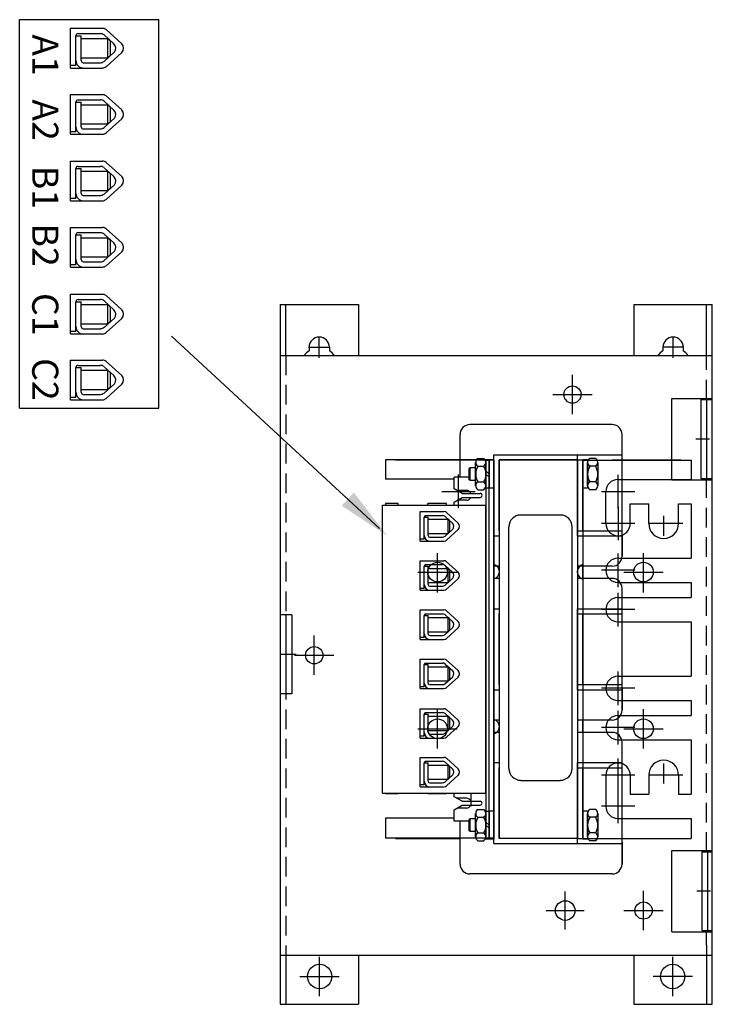
# Model space of a CAD drawing. Units: inches. Extents: x -78.5 to -23.9, y 29.8 to 54.3.
# Drawn here: x -65.9 to -57.1, y 29.8 to 42.3 of the extents above; entities that cross this region are included whole.
import ezdxf

# ---------------------------------------------------------------- set-up
doc = ezdxf.new("R2010")
doc.units = ezdxf.units.IN
doc.header["$MEASUREMENT"] = 0
doc.linetypes.add('CENTER', pattern=[2, 1.25, -0.25, 0.25, -0.25])
doc.linetypes.add('HIDDEN', pattern=[0.375, 0.25, -0.125])
for name, color, linetype in [('ANGLE', 7, 'Continuous'), ('CENTER', 7, 'CENTER'), ('CENTERLINE', 7, 'CENTER'), ('decal', 7, 'Continuous'), ('DIM', 7, 'Continuous'), ('HIDDEN', 7, 'HIDDEN'), ('HIDDEN-1', 7, 'HIDDEN'), ('resistor', 7, 'Continuous'), ('TERMINAL', 7, 'Continuous'), ('WINGAP', 7, 'Continuous')]:
    doc.layers.add(name, color=color, linetype=linetype)
doc.layers.add('BORDER', color=7, linetype='Continuous', lineweight=30)

msp = doc.modelspace()

# ---------------------------------------------------------------- linework, layer by layer
at = {"color": 7}
for p, q in [((-62.553, 38.043, -5.5), (-62.553, 38.692, -5.5)), ((-57.201, 38.043, -5.5), (-57.201, 38.692, -5.5)), ((-57.642, 37.497, -5.5), (-57.127, 37.497, -5.5)), ((-57.275, 37.482, -5.5), (-57.275, 36.477, -5.5)), ((-57.275, 37.482, -5.5), (-57.127, 37.482, -5.5)), ((-57.201, 37.482, -5.5), (-57.201, 36.477, -5.5)), ((-58.401, 37.164), (-60.211, 37.164)), ((-60.336, 36.494), (-60.336, 37.039)), ((-58.276, 35.489), (-58.276, 37.039)), ((-61.286, 36.714), (-61.286, 36.469)), ((-59.906, 36.714), (-61.286, 36.714)), ((-59.966, 31.903), (-59.966, 36.713)), ((-59.906, 36.779), (-58.276, 36.779)), ((-59.906, 35.892), (-59.906, 36.779)), ((-59.906, 36.714), (-59.906, 31.904)), ((-59.906, 31.903), (-59.906, 36.713)), ((-59.841, 35.814), (-59.841, 36.714)), ((-59.841, 36.714), (-59.841, 35.814)), ((-59.841, 36.714), (-58.711, 36.714)), ((-58.841, 35.749), (-58.841, 36.779)), ((-58.841, 35.814), (-58.841, 36.714)), ((-58.776, 35.814), (-58.776, 36.714)), ((-58.776, 36.711), (-58.776, 31.901)), ((-58.776, 36.711), (-57.396, 36.711)), ((-58.276, 36.713), (-57.526, 36.713)), ((-57.396, 36.711), (-57.396, 36.466)), ((-59.906, 35.749), (-59.906, 36.622)), ((-60.411, 36.469), (-61.286, 36.469)), ((-60.202, 36.494), (-60.411, 36.494)), ((-60.411, 36.346), (-60.411, 36.494)), ((-58.326, 36.466), (-57.396, 36.466)), ((-57.642, 36.462, -5.5), (-57.127, 36.462, -5.5)), ((-57.275, 36.477, -5.5), (-57.127, 36.477, -5.5)), ((-60.311, 36.289), (-60.411, 36.346)), ((-60.256, 36.327), (-60.377, 36.327)), ((-58.481, 35.906), (-58.481, 36.311)), ((-60.411, 36.179), (-60.311, 36.239)), ((-60.411, 36.138), (-60.411, 36.179)), ((-60.256, 36.202), (-60.373, 36.202)), ((-60.311, 36.289), (-60.081, 36.289)), ((-60.311, 36.239), (-60.081, 36.239)), ((-60.201, 36.289), (-60.081, 36.289)), ((-60.201, 36.239), (-60.081, 36.239)), ((-61.126, 36.159), (-61.286, 36.159)), ((-61.286, 36.159), (-61.286, 36.138)), ((-61.126, 36.138), (-61.126, 36.159)), ((-60.746, 36.138), (-60.746, 36.159)), ((-60.511, 36.159), (-60.746, 36.159)), ((-60.511, 36.138), (-60.511, 36.159)), ((-58.171, 35.906), (-58.171, 36.156)), ((-58.171, 36.156), (-57.936, 36.156)), ((-57.936, 35.906), (-57.936, 36.156)), ((-57.556, 35.906), (-57.556, 36.156)), ((-57.556, 36.156), (-57.396, 36.156)), ((-57.396, 36.156), (-57.396, 35.466)), ((-57.746, 36.005), (-57.746, 35.75)), ((-58.841, 35.814), (-58.711, 35.814)), ((-58.776, 35.814), (-58.276, 35.814)), ((-59.906, 35.749), (-59.841, 35.749)), ((-58.841, 35.749), (-58.276, 35.749)), ((-58.276, 35.489), (-58.276, 35.764)), ((-58.276, 35.764), (-58.276, 35.489)), ((-58.326, 35.466), (-57.396, 35.466)), ((-59.841, 35.364), (-59.906, 35.364)), ((-58.401, 35.364), (-58.841, 35.364)), ((-59.841, 35.208), (-59.906, 35.208)), ((-58.401, 35.208), (-58.841, 35.208)), ((-58.326, 35.156), (-57.396, 35.156)), ((-58.276, 33.533), (-58.276, 35.083)), ((-57.396, 35.156), (-57.396, 34.966)), ((-58.326, 34.966), (-57.396, 34.966)), ((-59.906, 33.936), (-59.906, 34.823)), ((-59.906, 34.823), (-59.841, 34.823)), ((-58.841, 34.823), (-58.276, 34.823)), ((-58.841, 33.793), (-58.841, 34.823)), ((-62.479, 34.745, -5.5), (-62.627, 34.745, -5.5)), ((-62.553, 34.745, -5.5), (-62.553, 33.74, -5.5)), ((-62.479, 34.745, -5.5), (-62.479, 33.74, -5.5)), ((-59.841, 33.858), (-59.841, 34.758)), ((-59.841, 34.758), (-59.841, 33.858)), ((-58.841, 34.758), (-58.276, 34.758)), ((-58.841, 33.858), (-58.841, 34.758)), ((-58.776, 33.858), (-58.776, 34.758)), ((-59.906, 33.793), (-59.906, 34.666)), ((-58.326, 34.656), (-57.396, 34.656)), ((-57.396, 34.656), (-57.396, 33.966)), ((-58.326, 33.966), (-57.396, 33.966)), ((-58.841, 33.858), (-58.711, 33.858)), ((-58.776, 33.858), (-58.276, 33.858)), ((-58.276, 33.533), (-58.276, 33.808)), ((-58.276, 33.808), (-58.276, 33.533)), ((-62.479, 33.74, -5.5), (-62.627, 33.74, -5.5)), ((-59.906, 33.793), (-59.841, 33.793)), ((-58.841, 33.793), (-58.276, 33.793)), ((-58.326, 33.656), (-57.396, 33.656)), ((-57.396, 33.656), (-57.396, 33.466)), ((-58.326, 33.466), (-57.396, 33.466)), ((-59.841, 33.408), (-59.906, 33.408)), ((-58.401, 33.408), (-58.841, 33.408)), ((-59.841, 33.251), (-59.906, 33.251)), ((-58.401, 33.251), (-58.841, 33.251)), ((-58.326, 33.156), (-57.396, 33.156)), ((-58.276, 31.576), (-58.276, 33.126)), ((-57.396, 33.156), (-57.396, 32.466)), ((-59.906, 31.979), (-59.906, 32.866)), ((-59.906, 32.866), (-59.841, 32.866)), ((-59.841, 32.801), (-59.841, 31.901)), ((-59.841, 31.901), (-59.841, 32.801)), ((-58.841, 32.866), (-58.276, 32.866)), ((-58.841, 31.836), (-58.841, 32.866)), ((-58.841, 31.901), (-58.841, 32.801)), ((-58.841, 32.801), (-58.711, 32.801)), ((-58.776, 32.801), (-58.276, 32.801)), ((-58.776, 31.901), (-58.776, 32.801)), ((-57.746, 32.855), (-57.746, 32.6)), ((-59.906, 31.836), (-59.906, 32.709)), ((-58.481, 32.706), (-58.481, 32.311)), ((-58.171, 32.706), (-58.171, 32.466)), ((-57.936, 32.706), (-57.936, 32.466)), ((-57.556, 32.706), (-57.556, 32.466)), ((-61.286, 32.478), (-61.286, 32.469)), ((-61.126, 32.469), (-61.286, 32.469)), ((-61.126, 32.478), (-61.126, 32.469)), ((-60.746, 32.478), (-60.746, 32.469)), ((-60.511, 32.469), (-60.746, 32.469)), ((-60.511, 32.478), (-60.511, 32.469)), ((-60.411, 32.433), (-60.411, 32.478)), ((-60.311, 32.376), (-60.411, 32.433)), ((-60.201, 32.478), (-60.201, 32.314)), ((-58.171, 32.466), (-57.936, 32.466)), ((-57.556, 32.466), (-57.396, 32.466)), ((-60.411, 32.266), (-60.311, 32.326)), ((-60.256, 32.414), (-60.377, 32.414)), ((-60.311, 32.376), (-60.081, 32.376)), ((-60.311, 32.326), (-60.081, 32.326)), ((-60.201, 32.376), (-60.081, 32.376)), ((-60.201, 32.326), (-60.081, 32.326)), ((-60.411, 32.121), (-60.411, 32.266)), ((-60.256, 32.289), (-60.373, 32.289)), ((-60.411, 32.159), (-61.286, 32.159)), ((-61.286, 32.159), (-61.286, 31.904)), ((-60.202, 32.121), (-60.411, 32.121)), ((-60.336, 31.576), (-60.336, 32.121)), ((-58.326, 32.156), (-57.396, 32.156)), ((-57.396, 32.156), (-57.396, 31.901)), ((-59.906, 31.904), (-61.286, 31.904)), ((-59.906, 31.836), (-58.276, 31.836)), ((-58.841, 31.901), (-58.276, 31.901)), ((-58.776, 31.901), (-57.396, 31.901)), ((-58.276, 31.851), (-58.276, 31.576)), ((-58.276, 31.576), (-58.276, 31.851)), ((-57.642, 31.747, -5.5), (-57.127, 31.747, -5.5)), ((-57.262, 31.732, -5.5), (-57.262, 30.732, -5.5)), ((-57.262, 31.732, -5.5), (-57.127, 31.732, -5.5)), ((-57.188, 31.732, -5.5), (-57.188, 30.732, -5.5)), ((-58.401, 31.451), (-60.211, 31.451)), ((-57.642, 30.717, -5.5), (-57.127, 30.717, -5.5)), ((-57.262, 30.732, -5.5), (-57.127, 30.732, -5.5))]:
    msp.add_line(p, q, dxfattribs=at)
for centre, radius in [((-58.999, 30.986, -5.5), 0.125), ((-62.123, 30.147, -5.5), 0.155), ((-57.631, 30.147, -5.5), 0.155)]:
    msp.add_circle(centre, radius, dxfattribs=at)
for centre, radius, start, end in [((-60.211, 37.039), 0.125, 90, 180), ((-58.401, 37.039), 0.125, 0, 90), ((-58.326, 36.311), 0.155, 90, 180), ((-60.256, 36.267), 0.06, 22.0243, 90), ((-60.256, 36.262), 0.06, 270, 337.9757), ((-60.081, 36.264), 0.025, 270, 90), ((-60.081, 36.264), 0.025, 270, 90), ((-58.326, 35.906), 0.155, 180, 0), ((-57.746, 35.906), 0.19, 180, 0), ((-58.326, 35.311), 0.155, 90, 270), ((-58.401, 35.489), 0.125, 270, 0), ((-59.931, 35.294), 0.095, 285.2575, 74.7425), ((-58.751, 35.293), 0.095, 105.2575, 254.7425), ((-58.751, 35.291), 0.095, 105.2575, 254.7425), ((-58.401, 35.083), 0.125, 0, 90), ((-58.326, 34.811), 0.155, 90, 270), ((-58.326, 33.811), 0.155, 90, 270), ((-58.326, 33.311), 0.155, 90, 270), ((-58.401, 33.533), 0.125, 270, 0), ((-59.931, 33.323), 0.095, 285.2575, 74.7425), ((-58.401, 33.126), 0.125, 0, 90), ((-58.326, 32.706), 0.155, 0, 180), ((-57.746, 32.706), 0.19, 0, 180), ((-60.256, 32.354), 0.06, 22.0243, 90), ((-60.256, 32.349), 0.06, 270, 337.9757), ((-60.081, 32.351), 0.025, 270, 90), ((-60.081, 32.351), 0.025, 270, 90), ((-58.326, 32.311), 0.155, 180, 270), ((-60.211, 31.576), 0.125, 180, 270), ((-58.401, 31.576), 0.125, 270, 0)]:
    msp.add_arc(centre, radius, start, end, dxfattribs=at)
at = {"layer": 'ANGLE', "color": 7}
for p, q in [((-59.906, 36.713), (-61.156, 36.713)), ((-58.276, 36.714), (-57.526, 36.714)), ((-58.776, 35.208), (-58.776, 35.364)), ((-58.776, 33.251), (-58.776, 33.408)), ((-61.156, 31.903), (-60.336, 31.903)), ((-58.276, 31.901), (-57.526, 31.901))]:
    msp.add_line(p, q, dxfattribs=at)
at = {"layer": 'BORDER', "color": 7}
for p, q in [((-62.627, 38.692, -5.5), (-62.627, 29.794, -5.5)), ((-62.627, 38.692, -5.5), (-61.627, 38.692, -5.5)), ((-61.627, 38.692, -5.5), (-61.627, 38.043, -5.5)), ((-58.127, 38.692, -5.5), (-57.127, 38.692, -5.5)), ((-58.127, 38.692, -5.5), (-58.127, 38.043, -5.5)), ((-57.127, 29.794, -5.5), (-57.127, 38.692, -5.5)), ((-62.256, 38.148, -5.5), (-62.256, 38.102, -5.5)), ((-61.999, 38.148, -5.5), (-61.999, 38.102, -5.5)), ((-57.755, 38.148, -5.5), (-57.755, 38.102, -5.5)), ((-57.498, 38.148, -5.5), (-57.498, 38.102, -5.5)), ((-62.627, 38.043, -5.5), (-57.127, 38.043, -5.5)), ((-57.642, 36.462, -5.5), (-57.642, 37.497, -5.5)), ((-57.642, 30.717, -5.5), (-57.642, 31.747, -5.5)), ((-57.201, 30.544, -5.5), (-57.201, 29.794, -5.5)), ((-62.627, 30.419, -5.5), (-57.127, 30.419, -5.5)), ((-62.553, 30.419, -5.5), (-62.553, 29.794, -5.5)), ((-61.627, 30.419, -5.5), (-61.627, 29.794, -5.5)), ((-58.127, 30.419, -5.5), (-58.127, 29.794, -5.5)), ((-62.627, 29.794, -5.5), (-61.627, 29.794, -5.5)), ((-58.127, 29.794, -5.5), (-57.127, 29.794, -5.5))]:
    msp.add_line(p, q, dxfattribs=at)
for centre in [(-60.623, 35.289, -5.5), (-58.003, 35.289, -5.5), (-60.623, 33.297, -5.5), (-58.003, 33.297, -5.5)]:
    msp.add_circle(centre, 0.125, dxfattribs=at)
for centre, radius, start, end in [((-62.128, 38.148, -5.5), 0.129, 0, 180), ((-57.626, 38.148, -5.5), 0.129, 360, 180), ((-62.128, 37.9, -5.5), 0.24, 122.3722, 143.1752), ((-62.128, 37.9, -5.5), 0.24, 36.8248, 57.6278), ((-57.626, 37.9, -5.5), 0.24, 122.3722, 143.1752), ((-57.626, 37.9, -5.5), 0.24, 36.8248, 57.6278)]:
    msp.add_arc(centre, radius, start, end, dxfattribs=at)
at = {"layer": 'CENTER', "color": 7}
for p, q in [((-62.128, 38.013, -5.5), (-62.128, 38.283, -5.5)), ((-57.626, 38.013, -5.5), (-57.626, 38.283, -5.5)), ((-62.263, 38.148, -5.5), (-61.993, 38.148, -5.5)), ((-57.491, 38.148, -5.5), (-57.761, 38.148, -5.5)), ((-58.906, 37.296, -5.5), (-58.906, 37.796, -5.5)), ((-59.156, 37.546, -5.5), (-58.656, 37.546, -5.5)), ((-57.163, 36.98, -5.5), (-57.336, 36.98, -5.5)), ((-60.623, 35.03, -5.5), (-60.623, 35.53, -5.5)), ((-58.003, 35.03, -5.5), (-58.003, 35.53, -5.5)), ((-60.873, 35.289, -5.5), (-60.373, 35.289, -5.5)), ((-58.253, 35.289, -5.5), (-57.753, 35.289, -5.5)), ((-62.192, 33.981, -5.5), (-62.192, 34.481, -5.5)), ((-62.42, 34.243, -5.5), (-62.613, 34.243, -5.5)), ((-62.442, 34.231, -5.5), (-61.942, 34.231, -5.5)), ((-60.623, 33.047, -5.5), (-60.623, 33.547, -5.5)), ((-58.003, 33.047, -5.5), (-58.003, 33.547, -5.5)), ((-60.873, 33.297, -5.5), (-60.373, 33.297, -5.5)), ((-58.253, 33.297, -5.5), (-57.753, 33.297, -5.5)), ((-58.999, 30.746, -5.5), (-58.999, 31.226, -5.5)), ((-58.002, 30.736, -5.5), (-58.002, 31.236, -5.5)), ((-57.15, 31.23, -5.5), (-57.323, 31.23, -5.5)), ((-59.239, 30.986, -5.5), (-58.759, 30.986, -5.5)), ((-58.252, 30.986, -5.5), (-57.752, 30.986, -5.5)), ((-62.123, 29.897, -5.5), (-62.123, 30.397, -5.5)), ((-57.631, 29.897, -5.5), (-57.631, 30.397, -5.5)), ((-62.123, 30.057, -5.5), (-62.123, 30.237, -5.5)), ((-57.631, 30.057, -5.5), (-57.631, 30.237, -5.5)), ((-62.373, 30.147, -5.5), (-61.873, 30.147, -5.5)), ((-62.213, 30.147, -5.5), (-62.033, 30.147, -5.5)), ((-57.381, 30.147, -5.5), (-57.881, 30.147, -5.5)), ((-57.541, 30.147, -5.5), (-57.721, 30.147, -5.5))]:
    msp.add_line(p, q, dxfattribs=at)
at = {"layer": 'CENTERLINE', "color": 7}
for p, q in [((-60.356, 36.101), (-60.356, 36.528)), ((-58.326, 36.098), (-58.326, 36.525)), ((-60.569, 36.314), (-60.143, 36.314)), ((-60.569, 36.314), (-60.143, 36.314)), ((-58.113, 36.311), (-58.539, 36.311)), ((-58.113, 36.311), (-58.539, 36.311)), ((-58.326, 36.12), (-58.326, 35.693)), ((-58.113, 35.906), (-58.539, 35.906)), ((-57.503, 35.906), (-57.936, 35.906)), ((-58.326, 35.098), (-58.326, 35.525)), ((-58.326, 35.098), (-58.326, 35.525)), ((-58.113, 35.311), (-58.539, 35.311)), ((-58.113, 35.311), (-58.539, 35.311)), ((-58.113, 35.311), (-58.539, 35.311)), ((-58.326, 34.598), (-58.326, 35.025)), ((-58.326, 34.598), (-58.326, 35.025)), ((-58.113, 34.811), (-58.539, 34.811)), ((-58.113, 34.811), (-58.539, 34.811)), ((-58.113, 34.811), (-58.539, 34.811)), ((-58.113, 34.811), (-58.539, 34.811)), ((-58.113, 34.811), (-58.539, 34.811)), ((-58.326, 33.598), (-58.326, 34.025)), ((-58.326, 33.598), (-58.326, 34.025)), ((-58.113, 33.811), (-58.539, 33.811)), ((-58.113, 33.811), (-58.539, 33.811)), ((-58.113, 33.811), (-58.539, 33.811)), ((-58.113, 33.811), (-58.539, 33.811)), ((-58.326, 33.098), (-58.326, 33.525)), ((-58.326, 33.098), (-58.326, 33.525)), ((-58.113, 33.311), (-58.539, 33.311)), ((-58.113, 33.311), (-58.539, 33.311)), ((-58.113, 33.311), (-58.539, 33.311)), ((-58.326, 32.493), (-58.326, 32.92)), ((-58.113, 32.706), (-58.539, 32.706)), ((-57.503, 32.706), (-57.936, 32.706)), ((-58.326, 32.098), (-58.326, 32.525)), ((-58.326, 32.098), (-58.326, 32.525)), ((-58.113, 32.311), (-58.539, 32.311)), ((-58.113, 32.311), (-58.539, 32.311)), ((-58.113, 32.311), (-58.539, 32.311)), ((-58.113, 32.311), (-58.539, 32.311))]:
    msp.add_line(p, q, dxfattribs=at)
at = {"layer": 'decal', "color": 7}
for p, q in [((-59.06, 36.014), (-59.565, 36.014)), ((-59.715, 32.792), (-59.715, 35.864)), ((-58.91, 32.792), (-58.91, 35.864)), ((-59.565, 32.641), (-59.06, 32.641))]:
    msp.add_line(p, q, dxfattribs=at)
for centre, start, end in [((-59.565, 35.864), 90, 180), ((-59.06, 35.864), 0, 90), ((-59.565, 32.792), 180, 270), ((-59.06, 32.792), 270, 0)]:
    msp.add_arc(centre, 0.15, start, end, dxfattribs=at)
at = {"layer": 'Defpoints', "color": 7, "linetype": 'ByBlock'}
for p in [(-59.841, 35.814), (-58.841, 35.749), (-59.841, 33.858), (-58.841, 33.793), (-59.841, 31.901)]:
    msp.add_point(p, dxfattribs=at)
at = {"layer": 'DIM', "color": 7}
msp.add_line((-61.362, 35.843), (-64.01, 38.289), dxfattribs=at)
msp.add_solid([(-61.688, 36.299), (-61.263, 35.751), (-61.843, 36.132)], dxfattribs=at)
at = {"layer": 'HIDDEN', "color": 7}
for p, q in [((-62.553, 38.043, -5.5), (-62.553, 30.419, -5.5)), ((-57.201, 37.485, -5.5), (-57.201, 38.043, -5.5)), ((-58.776, 36.713), (-58.276, 36.714)), ((-58.776, 36.713), (-58.776, 31.903)), ((-57.201, 31.732, -5.5), (-57.201, 36.48, -5.5)), ((-57.201, 30.544, -5.5), (-57.201, 30.732, -5.5))]:
    msp.add_line(p, q, dxfattribs=at)
at = {"layer": 'HIDDEN-1', "color": 7}
for p, q in [((-58.077, 36.714), (-57.577, 36.714)), ((-58.077, 31.901), (-57.577, 31.901))]:
    msp.add_line(p, q, dxfattribs=at)
at = {"layer": 'resistor', "color": 7}
for centre in [(-58.906, 37.546, -5.5), (-62.192, 34.231, -5.5), (-58.002, 30.986, -5.5)]:
    msp.add_circle(centre, 0.11, dxfattribs=at)
at = {"layer": 'TERMINAL', "color": 7}
for p, q in [((-65.94, 37.371), (-65.94, 42.312)), ((-64.168, 37.371), (-64.168, 42.312)), ((-65.292, 41.697), (-65.292, 42.202)), ((-65.292, 42.202), (-64.885, 42.202)), ((-65.224, 41.728), (-65.224, 42.108)), ((-65.224, 42.108), (-65.157, 42.108)), ((-65.197, 42.135), (-64.911, 42.135)), ((-65.157, 41.792), (-65.157, 42.108)), ((-65.157, 42.071), (-64.816, 42.071)), ((-64.866, 42.118), (-64.74, 42.005)), ((-64.84, 42.185), (-64.639, 42.006)), ((-64.816, 41.828), (-64.816, 42.071)), ((-64.816, 42.071), (-64.789, 42.044)), ((-64.789, 42.044), (-64.789, 41.855)), ((-65.157, 41.828), (-64.816, 41.828)), ((-64.866, 41.782), (-64.733, 41.901)), ((-64.84, 41.714), (-64.639, 41.894)), ((-64.816, 41.828), (-64.789, 41.855)), ((-65.224, 41.728), (-65.292, 41.728)), ((-65.292, 41.697), (-64.885, 41.697)), ((-65.13, 41.765), (-64.911, 41.765)), ((-65.292, 40.855), (-65.292, 41.36)), ((-65.292, 41.36), (-64.885, 41.36)), ((-64.84, 41.343), (-64.639, 41.164)), ((-65.224, 40.885), (-65.224, 41.265)), ((-65.224, 41.265), (-65.157, 41.265)), ((-65.197, 41.292), (-64.911, 41.292)), ((-65.157, 40.949), (-65.157, 41.265)), ((-65.157, 41.229), (-64.816, 41.229)), ((-64.866, 41.275), (-64.74, 41.163)), ((-64.816, 41.229), (-64.789, 41.202)), ((-64.816, 40.986), (-64.816, 41.229)), ((-64.789, 41.202), (-64.789, 41.013)), ((-65.157, 40.986), (-64.816, 40.986)), ((-64.866, 40.94), (-64.733, 41.058)), ((-64.84, 40.872), (-64.639, 41.051)), ((-64.816, 40.986), (-64.789, 41.013)), ((-65.224, 40.885), (-65.292, 40.885)), ((-65.292, 40.855), (-64.885, 40.855)), ((-65.13, 40.922), (-64.911, 40.922)), ((-65.292, 40.01), (-65.292, 40.515)), ((-65.292, 40.515), (-64.885, 40.515)), ((-65.197, 40.447), (-64.911, 40.447)), ((-64.84, 40.498), (-64.639, 40.319)), ((-65.224, 40.04), (-65.224, 40.42)), ((-65.224, 40.42), (-65.157, 40.42)), ((-65.157, 40.104), (-65.157, 40.42)), ((-65.157, 40.384), (-64.814, 40.384)), ((-64.866, 40.43), (-64.74, 40.318)), ((-64.816, 40.384), (-64.789, 40.357)), ((-64.816, 40.141), (-64.816, 40.384)), ((-64.789, 40.357), (-64.789, 40.168)), ((-64.866, 40.094), (-64.733, 40.213)), ((-64.84, 40.027), (-64.639, 40.206)), ((-65.157, 40.141), (-64.814, 40.141)), ((-65.13, 40.077), (-64.911, 40.077)), ((-64.816, 40.141), (-64.789, 40.168)), ((-65.224, 40.04), (-65.292, 40.04)), ((-65.292, 40.01), (-64.885, 40.01)), ((-65.292, 39.166), (-65.292, 39.671)), ((-65.292, 39.671), (-64.885, 39.671)), ((-65.224, 39.196), (-65.224, 39.577)), ((-65.224, 39.577), (-65.157, 39.577)), ((-65.197, 39.604), (-64.911, 39.604)), ((-65.157, 39.261), (-65.157, 39.577)), ((-64.866, 39.586), (-64.74, 39.474)), ((-64.84, 39.654), (-64.639, 39.475)), ((-65.157, 39.54), (-64.814, 39.54)), ((-64.816, 39.54), (-64.789, 39.513)), ((-64.816, 39.297), (-64.816, 39.54)), ((-64.789, 39.513), (-64.789, 39.324)), ((-64.866, 39.251), (-64.733, 39.369)), ((-64.84, 39.183), (-64.639, 39.362)), ((-64.816, 39.297), (-64.789, 39.324)), ((-65.224, 39.196), (-65.292, 39.196)), ((-65.157, 39.297), (-64.814, 39.297)), ((-65.13, 39.234), (-64.911, 39.234)), ((-65.292, 39.166), (-64.885, 39.166)), ((-65.292, 38.316), (-65.292, 38.821)), ((-65.292, 38.821), (-64.885, 38.821)), ((-65.224, 38.346), (-65.224, 38.726)), ((-65.224, 38.726), (-65.157, 38.726)), ((-65.197, 38.753), (-64.911, 38.753)), ((-65.157, 38.41), (-65.157, 38.726)), ((-65.157, 38.69), (-64.816, 38.69)), ((-64.866, 38.736), (-64.74, 38.623)), ((-64.84, 38.803), (-64.639, 38.624)), ((-64.816, 38.69), (-64.789, 38.663)), ((-64.816, 38.447), (-64.816, 38.69)), ((-64.789, 38.663), (-64.789, 38.474)), ((-65.157, 38.447), (-64.816, 38.447)), ((-64.866, 38.4), (-64.733, 38.519)), ((-64.84, 38.333), (-64.639, 38.512)), ((-64.816, 38.447), (-64.789, 38.474)), ((-65.224, 38.346), (-65.292, 38.346)), ((-65.292, 38.316), (-64.885, 38.316)), ((-65.13, 38.383), (-64.911, 38.383)), ((-65.292, 37.48), (-65.292, 37.985)), ((-65.292, 37.985), (-64.885, 37.985)), ((-64.84, 37.968), (-64.639, 37.789)), ((-65.224, 37.51), (-65.224, 37.89)), ((-65.224, 37.89), (-65.157, 37.89)), ((-65.197, 37.917), (-64.911, 37.917)), ((-65.157, 37.574), (-65.157, 37.89)), ((-65.157, 37.854), (-64.816, 37.854)), ((-64.866, 37.9), (-64.74, 37.788)), ((-64.816, 37.854), (-64.789, 37.827)), ((-64.816, 37.611), (-64.816, 37.854)), ((-64.789, 37.827), (-64.789, 37.638)), ((-64.866, 37.565), (-64.733, 37.683)), ((-65.157, 37.611), (-64.816, 37.611)), ((-64.84, 37.497), (-64.639, 37.676)), ((-64.816, 37.611), (-64.789, 37.638)), ((-65.224, 37.51), (-65.292, 37.51)), ((-65.292, 37.48), (-64.885, 37.48)), ((-65.13, 37.547), (-64.911, 37.547)), ((-60.01, 36.714), (-60.01, 31.902)), ((-59.906, 36.714), (-60.01, 36.714)), ((-59.906, 36.714), (-59.906, 31.902)), ((-61.322, 32.478), (-61.322, 36.138)), ((-60.842, 35.683), (-60.842, 36.057)), ((-60.842, 36.057), (-60.541, 36.057)), ((-60.01, 32.478), (-60.01, 36.138)), ((-60.792, 35.706), (-60.792, 35.987)), ((-60.792, 35.987), (-60.742, 35.987)), ((-60.772, 36.007), (-60.56, 36.007)), ((-60.742, 35.753), (-60.742, 35.987)), ((-60.742, 35.96), (-60.489, 35.96)), ((-60.527, 35.995), (-60.433, 35.911)), ((-60.508, 36.045), (-60.359, 35.912)), ((-60.489, 35.78), (-60.489, 35.96)), ((-60.489, 35.96), (-60.469, 35.94)), ((-60.469, 35.94), (-60.469, 35.8)), ((-60.527, 35.746), (-60.428, 35.834)), ((-60.508, 35.696), (-60.359, 35.829)), ((-60.792, 35.706), (-60.842, 35.706)), ((-60.842, 35.683), (-60.541, 35.683)), ((-60.742, 35.78), (-60.489, 35.78)), ((-60.722, 35.733), (-60.56, 35.733)), ((-60.489, 35.78), (-60.469, 35.8)), ((-60.842, 35.059), (-60.842, 35.433)), ((-60.842, 35.433), (-60.541, 35.433)), ((-60.792, 35.082), (-60.792, 35.363)), ((-60.792, 35.363), (-60.742, 35.363)), ((-60.772, 35.383), (-60.56, 35.383)), ((-60.742, 35.129), (-60.742, 35.363)), ((-60.742, 35.336), (-60.489, 35.336)), ((-60.527, 35.371), (-60.433, 35.287)), ((-60.508, 35.421), (-60.359, 35.288)), ((-60.489, 35.336), (-60.469, 35.316)), ((-60.489, 35.156), (-60.489, 35.336)), ((-60.469, 35.316), (-60.469, 35.176)), ((-60.527, 35.122), (-60.428, 35.21)), ((-60.508, 35.072), (-60.359, 35.205)), ((-60.489, 35.156), (-60.469, 35.176)), ((-60.792, 35.082), (-60.842, 35.082)), ((-60.842, 35.059), (-60.541, 35.059)), ((-60.742, 35.156), (-60.489, 35.156)), ((-60.722, 35.109), (-60.56, 35.109)), ((-60.842, 34.433), (-60.842, 34.807)), ((-60.842, 34.807), (-60.541, 34.807)), ((-60.792, 34.456), (-60.792, 34.737)), ((-60.792, 34.737), (-60.742, 34.737)), ((-60.772, 34.757), (-60.56, 34.757)), ((-60.742, 34.503), (-60.742, 34.737)), ((-60.742, 34.71), (-60.488, 34.71)), ((-60.527, 34.745), (-60.433, 34.661)), ((-60.508, 34.795), (-60.359, 34.662)), ((-60.489, 34.71), (-60.469, 34.69)), ((-60.489, 34.53), (-60.489, 34.71)), ((-60.469, 34.69), (-60.469, 34.55)), ((-60.527, 34.496), (-60.428, 34.584)), ((-60.508, 34.446), (-60.359, 34.579)), ((-60.489, 34.53), (-60.469, 34.55)), ((-60.792, 34.456), (-60.842, 34.456)), ((-60.842, 34.433), (-60.541, 34.433)), ((-60.742, 34.53), (-60.488, 34.53)), ((-60.722, 34.483), (-60.56, 34.483)), ((-60.842, 33.808), (-60.842, 34.182)), ((-60.842, 34.182), (-60.541, 34.182)), ((-60.792, 33.831), (-60.792, 34.112)), ((-60.792, 34.112), (-60.742, 34.112)), ((-60.772, 34.132), (-60.56, 34.132)), ((-60.742, 33.878), (-60.742, 34.112)), ((-60.742, 34.085), (-60.488, 34.085)), ((-60.527, 34.12), (-60.433, 34.036)), ((-60.508, 34.17), (-60.359, 34.037)), ((-60.489, 34.085), (-60.469, 34.065)), ((-60.489, 33.905), (-60.489, 34.085)), ((-60.469, 34.065), (-60.469, 33.925)), ((-60.527, 33.871), (-60.428, 33.959)), ((-60.508, 33.821), (-60.359, 33.954)), ((-60.489, 33.905), (-60.469, 33.925)), ((-60.792, 33.831), (-60.842, 33.831)), ((-60.842, 33.808), (-60.541, 33.808)), ((-60.742, 33.905), (-60.488, 33.905)), ((-60.722, 33.858), (-60.56, 33.858)), ((-60.842, 33.178), (-60.842, 33.552)), ((-60.842, 33.552), (-60.541, 33.552)), ((-60.792, 33.201), (-60.792, 33.482)), ((-60.792, 33.482), (-60.742, 33.482)), ((-60.772, 33.502), (-60.56, 33.502)), ((-60.742, 33.248), (-60.742, 33.482)), ((-60.742, 33.455), (-60.489, 33.455)), ((-60.527, 33.49), (-60.433, 33.406)), ((-60.508, 33.54), (-60.359, 33.407)), ((-60.489, 33.455), (-60.469, 33.435)), ((-60.489, 33.275), (-60.489, 33.455)), ((-60.469, 33.435), (-60.469, 33.295)), ((-60.527, 33.241), (-60.428, 33.329)), ((-60.508, 33.191), (-60.359, 33.324)), ((-60.792, 33.201), (-60.842, 33.201)), ((-60.842, 33.178), (-60.541, 33.178)), ((-60.742, 33.275), (-60.489, 33.275)), ((-60.722, 33.228), (-60.56, 33.228)), ((-60.489, 33.275), (-60.469, 33.295)), ((-60.842, 32.559), (-60.842, 32.933)), ((-60.842, 32.933), (-60.541, 32.933)), ((-60.792, 32.582), (-60.792, 32.863)), ((-60.792, 32.863), (-60.742, 32.863)), ((-60.772, 32.883), (-60.56, 32.883)), ((-60.742, 32.629), (-60.742, 32.863)), ((-60.742, 32.836), (-60.489, 32.836)), ((-60.527, 32.871), (-60.433, 32.787)), ((-60.508, 32.921), (-60.359, 32.788)), ((-60.489, 32.836), (-60.469, 32.816)), ((-60.489, 32.656), (-60.489, 32.836)), ((-60.469, 32.816), (-60.469, 32.676)), ((-60.527, 32.622), (-60.428, 32.71)), ((-60.508, 32.572), (-60.359, 32.705)), ((-60.489, 32.656), (-60.469, 32.676)), ((-60.792, 32.582), (-60.842, 32.582)), ((-60.842, 32.559), (-60.541, 32.559)), ((-60.742, 32.656), (-60.489, 32.656)), ((-60.722, 32.609), (-60.56, 32.609)), ((-59.906, 31.902), (-60.01, 31.902))]:
    msp.add_line(p, q, dxfattribs=at)
at = {"layer": 'TERMINAL', "color": 7, "linetype": 'Continuous'}
for p, q in [((-65.94, 42.312), (-64.168, 42.312)), ((-65.94, 37.371), (-64.168, 37.371)), ((-61.322, 36.138), (-60.01, 36.138)), ((-61.322, 32.478), (-60.01, 32.478))]:
    msp.add_line(p, q, dxfattribs=at)
at = {"layer": 'TERMINAL', "color": 7}
for centre, radius, start, end in [((-64.885, 42.135), 0.0675, 48.3079, 90), ((-65.197, 42.108), 0.027, 90, 180), ((-64.911, 42.067), 0.0675, 48.3079, 90), ((-64.798, 41.949), 0.081, 323.333, 43.9073), ((-64.698, 41.95), 0.081, 316.0927, 43.9073), ((-65.13, 41.792), 0.0945, 180, 270), ((-65.13, 41.792), 0.027, 180, 270), ((-64.911, 41.832), 0.0675, 270, 311.6921), ((-64.885, 41.765), 0.0675, 270, 311.6921), ((-64.885, 41.292), 0.0675, 48.3079, 90), ((-65.197, 41.265), 0.027, 90, 180), ((-64.911, 41.225), 0.0675, 48.3079, 90), ((-64.798, 41.106), 0.081, 323.333, 43.9073), ((-64.698, 41.107), 0.081, 316.0927, 43.9073), ((-65.13, 40.949), 0.0945, 180, 270), ((-65.13, 40.949), 0.027, 180, 270), ((-64.911, 40.99), 0.0675, 270, 311.6921), ((-64.885, 40.922), 0.0675, 270, 311.6921), ((-65.197, 40.42), 0.027, 90, 180), ((-64.911, 40.38), 0.0675, 48.3079, 90), ((-64.885, 40.447), 0.0675, 48.3079, 90), ((-64.798, 40.261), 0.081, 323.333, 43.9073), ((-64.698, 40.262), 0.081, 316.0927, 43.9073), ((-65.13, 40.104), 0.0945, 180, 270), ((-65.13, 40.104), 0.027, 180, 270), ((-64.911, 40.145), 0.0675, 270, 311.6921), ((-64.885, 40.077), 0.0675, 270, 311.6921), ((-65.197, 39.577), 0.027, 90, 180), ((-64.911, 39.536), 0.0675, 48.3079, 90), ((-64.885, 39.604), 0.0675, 48.3079, 90), ((-64.798, 39.418), 0.081, 323.333, 43.9073), ((-64.698, 39.417), 0.081, 316.0927, 43.9073), ((-65.13, 39.261), 0.0945, 180, 270), ((-65.13, 39.261), 0.027, 180, 270), ((-64.911, 39.301), 0.0675, 270, 311.6921), ((-64.885, 39.234), 0.0675, 270, 311.6921), ((-64.885, 38.753), 0.0675, 48.3079, 90), ((-65.197, 38.726), 0.027, 90, 180), ((-64.911, 38.686), 0.0675, 48.3079, 90), ((-64.798, 38.567), 0.081, 323.333, 43.9073), ((-64.698, 38.568), 0.081, 316.0927, 43.9073), ((-65.13, 38.41), 0.0945, 180, 270), ((-65.13, 38.41), 0.027, 180, 270), ((-64.911, 38.451), 0.0675, 270, 311.6921), ((-64.885, 38.383), 0.0675, 270, 311.6921), ((-64.885, 37.917), 0.0675, 48.3079, 90), ((-65.197, 37.89), 0.027, 90, 180), ((-64.911, 37.85), 0.0675, 48.3079, 90), ((-64.798, 37.731), 0.081, 323.333, 43.9073), ((-64.698, 37.732), 0.081, 316.0927, 43.9073), ((-65.13, 37.574), 0.0945, 180, 270), ((-65.13, 37.574), 0.027, 180, 270), ((-64.911, 37.615), 0.0675, 270, 311.6921), ((-64.885, 37.547), 0.0675, 270, 311.6921), ((-60.541, 36.007), 0.05, 48.3079, 90), ((-60.772, 35.987), 0.02, 90, 180), ((-60.56, 35.957), 0.05, 48.3079, 90), ((-60.476, 35.87), 0.06, 323.333, 43.9073), ((-60.402, 35.87), 0.06, 316.0927, 43.9073), ((-60.722, 35.753), 0.07, 180, 270), ((-60.722, 35.753), 0.02, 180, 270), ((-60.56, 35.783), 0.05, 270, 311.6921), ((-60.541, 35.733), 0.05, 270, 311.6921), ((-60.541, 35.383), 0.05, 48.3079, 90), ((-60.772, 35.363), 0.02, 90, 180), ((-60.56, 35.333), 0.05, 48.3079, 90), ((-60.476, 35.246), 0.06, 323.333, 43.9073), ((-60.402, 35.246), 0.06, 316.0927, 43.9073), ((-60.722, 35.129), 0.07, 180, 270), ((-60.722, 35.129), 0.02, 180, 270), ((-60.56, 35.159), 0.05, 270, 311.6921), ((-60.541, 35.109), 0.05, 270, 311.6921), ((-60.541, 34.757), 0.05, 48.3079, 90), ((-60.772, 34.737), 0.02, 90, 180), ((-60.56, 34.707), 0.05, 48.3079, 90), ((-60.476, 34.62), 0.06, 323.333, 43.9073), ((-60.402, 34.62), 0.06, 316.0927, 43.9073), ((-60.722, 34.503), 0.07, 180, 270), ((-60.722, 34.503), 0.02, 180, 270), ((-60.56, 34.533), 0.05, 270, 311.6921), ((-60.541, 34.483), 0.05, 270, 311.6921), ((-60.541, 34.132), 0.05, 48.3079, 90), ((-60.772, 34.112), 0.02, 90, 180), ((-60.56, 34.082), 0.05, 48.3079, 90), ((-60.476, 33.995), 0.06, 323.333, 43.9073), ((-60.402, 33.994), 0.06, 316.0927, 43.9073), ((-60.722, 33.878), 0.07, 180, 270), ((-60.722, 33.878), 0.02, 180, 270), ((-60.56, 33.908), 0.05, 270, 311.6921), ((-60.541, 33.858), 0.05, 270, 311.6921), ((-60.541, 33.502), 0.05, 48.3079, 90), ((-60.772, 33.482), 0.02, 90, 180), ((-60.56, 33.452), 0.05, 48.3079, 90), ((-60.476, 33.365), 0.06, 323.333, 43.9073), ((-60.402, 33.365), 0.06, 316.0927, 43.9073), ((-60.722, 33.248), 0.07, 180, 270), ((-60.722, 33.248), 0.02, 180, 270), ((-60.56, 33.278), 0.05, 270, 311.6921), ((-60.541, 33.228), 0.05, 270, 311.6921), ((-60.541, 32.883), 0.05, 48.3079, 90), ((-60.772, 32.863), 0.02, 90, 180), ((-60.56, 32.833), 0.05, 48.3079, 90), ((-60.476, 32.746), 0.06, 323.333, 43.9073), ((-60.402, 32.746), 0.06, 316.0927, 43.9073), ((-60.722, 32.629), 0.07, 180, 270), ((-60.722, 32.629), 0.02, 180, 270), ((-60.56, 32.659), 0.05, 270, 311.6921), ((-60.541, 32.609), 0.05, 270, 311.6921)]:
    msp.add_arc(centre, radius, start, end, dxfattribs=at)
at = {"layer": 'WINGAP', "color": 7}
for p, q in [((-60.138, 36.386), (-60.138, 36.683)), ((-60.111, 36.733), (-60.035, 36.733)), ((-60.008, 36.356), (-60.008, 36.712)), ((-60.008, 36.712), (-59.968, 36.712)), ((-60.008, 36.683), (-60.008, 36.386)), ((-59.968, 36.714), (-59.968, 36.354)), ((-59.906, 36.714), (-59.968, 36.714)), ((-59.968, 36.712), (-59.968, 36.356)), ((-59.906, 36.714), (-59.906, 36.354)), ((-59.841, 36.714), (-59.841, 31.901)), ((-58.841, 36.714), (-59.841, 36.714)), ((-58.841, 36.714), (-58.841, 31.901)), ((-58.776, 36.714), (-58.776, 36.354)), ((-58.714, 36.714), (-58.776, 36.714)), ((-58.714, 36.714), (-58.714, 36.354)), ((-58.714, 36.386), (-58.714, 36.683)), ((-58.611, 36.733), (-58.687, 36.733)), ((-58.584, 36.683), (-58.584, 36.386)), ((-60.21, 36.616), (-60.22, 36.606)), ((-60.22, 36.462), (-60.22, 36.606)), ((-60.21, 36.452), (-60.21, 36.616)), ((-60.138, 36.616), (-60.21, 36.616)), ((-60.111, 36.634), (-60.035, 36.634)), ((-59.968, 36.534), (-60.008, 36.574)), ((-59.968, 36.643), (-59.968, 36.426)), ((-58.611, 36.634), (-58.687, 36.634)), ((-60.21, 36.452), (-60.22, 36.462)), ((-60.138, 36.452), (-60.21, 36.452)), ((-60.111, 36.435), (-60.035, 36.435)), ((-59.968, 36.494), (-60.008, 36.534)), ((-58.611, 36.435), (-58.687, 36.435)), ((-60.111, 36.336), (-60.035, 36.336)), ((-59.968, 36.356), (-60.008, 36.356)), ((-59.906, 36.354), (-59.968, 36.354)), ((-58.714, 36.354), (-58.776, 36.354)), ((-58.611, 36.336), (-58.687, 36.336)), ((-60.138, 31.923), (-60.138, 32.22)), ((-60.111, 32.27), (-60.035, 32.27)), ((-60.008, 31.893), (-60.008, 32.249)), ((-60.008, 32.249), (-59.968, 32.249)), ((-60.008, 32.22), (-60.008, 31.923)), ((-59.968, 32.251), (-59.968, 31.891)), ((-59.906, 32.251), (-59.968, 32.251)), ((-59.968, 32.249), (-59.968, 31.893)), ((-59.968, 32.18), (-59.968, 31.963)), ((-59.906, 32.251), (-59.906, 31.891)), ((-58.776, 32.251), (-58.776, 31.891)), ((-58.714, 32.251), (-58.776, 32.251)), ((-58.714, 32.251), (-58.714, 31.891)), ((-58.714, 31.923), (-58.714, 32.22)), ((-58.611, 32.27), (-58.687, 32.27)), ((-58.584, 32.22), (-58.584, 31.923)), ((-60.21, 32.153), (-60.22, 32.143)), ((-60.22, 31.999), (-60.22, 32.143)), ((-60.21, 31.989), (-60.21, 32.153)), ((-60.138, 32.153), (-60.21, 32.153)), ((-60.111, 32.171), (-60.035, 32.171)), ((-59.968, 32.071), (-60.008, 32.111)), ((-59.968, 32.031), (-60.008, 32.071)), ((-58.611, 32.171), (-58.687, 32.171)), ((-60.21, 31.989), (-60.22, 31.999)), ((-60.138, 31.989), (-60.21, 31.989)), ((-60.111, 31.972), (-60.035, 31.972)), ((-58.611, 31.972), (-58.687, 31.972)), ((-60.111, 31.873), (-60.035, 31.873)), ((-59.968, 31.893), (-60.008, 31.893)), ((-59.906, 31.891), (-59.968, 31.891)), ((-58.841, 31.901), (-59.841, 31.901)), ((-58.714, 31.891), (-58.776, 31.891)), ((-58.611, 31.873), (-58.687, 31.873))]:
    msp.add_line(p, q, dxfattribs=at)
for centre, radius, start, end in [((-60.078, 36.683), 0.0596, 123.6264, 236.3736), ((-60.068, 36.683), 0.0596, 303.6264, 56.3736), ((-58.654, 36.683), 0.0596, 123.6264, 236.3736), ((-58.644, 36.683), 0.0596, 303.6264, 56.3736), ((-59.939, 36.534), 0.198, 150, 210), ((-60.206, 36.534), 0.198, 330, 30), ((-58.515, 36.534), 0.198, 150, 210), ((-58.782, 36.534), 0.198, 330, 30), ((-60.078, 36.386), 0.0596, 123.6264, 236.3736), ((-60.068, 36.386), 0.0596, 303.6264, 56.3736), ((-58.654, 36.386), 0.0596, 123.6264, 236.3736), ((-58.644, 36.386), 0.0596, 303.6264, 56.3736), ((-60.078, 32.22), 0.0596, 123.6264, 236.3736), ((-60.068, 32.22), 0.0596, 303.6264, 56.3736), ((-58.654, 32.22), 0.0596, 123.6264, 236.3736), ((-58.644, 32.22), 0.0596, 303.6264, 56.3736), ((-59.939, 32.071), 0.198, 150, 210), ((-60.206, 32.071), 0.198, 330, 30), ((-58.515, 32.071), 0.198, 150, 210), ((-58.782, 32.071), 0.198, 330, 30), ((-60.078, 31.923), 0.0596, 123.6264, 236.3736), ((-60.068, 31.923), 0.0596, 303.6264, 56.3736), ((-58.654, 31.923), 0.0596, 123.6264, 236.3736), ((-58.644, 31.923), 0.0596, 303.6264, 56.3736)]:
    msp.add_arc(centre, radius, start, end, dxfattribs=at)

# ---------------------------------------------------------------- texts
at = {"layer": 'DIM', "color": 7}
for s, p in [('A1', (-65.78, 42.126)), ('A2', (-65.78, 41.299)), ('B1', (-65.78, 40.453)), ('B2', (-65.78, 39.72)), ('C1', (-65.78, 38.837)), ('C2', (-65.78, 38.009))]:
    msp.add_text(s, height=0.3322, rotation=270, dxfattribs=at).set_placement(p)

doc.saveas('drawing.dxf')
